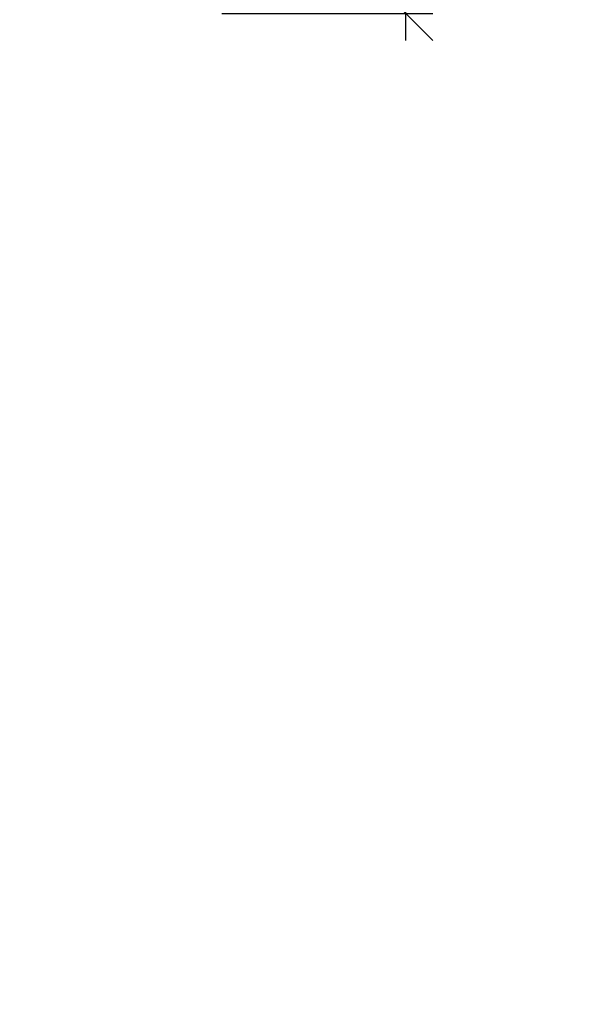
# Model space of a CAD drawing. Units: inches. Extents: x 0 to 1394, y 0 to 308.
# Drawn here: x 1226 to 1228, y 268 to 273 of the extents above; entities that cross this region are included whole.
import ezdxf
from ezdxf import colors
from ezdxf.entities.mleader import LeaderData, LeaderLine
from ezdxf.math import Vec2, Vec3

# ---------------------------------------------------------------- set-up
doc = ezdxf.new("R2010")
doc.units = ezdxf.units.IN
doc.layers.add('TXT', color=2, linetype='Continuous')
doc.styles.add('14TXT', font='simplex.shx', dxfattribs={"width": 0.8, "height": 4.5})
doc.styles.add('2SCALE', font='simplex.shx', dxfattribs={"width": 0.8, "height": 0.1875})
doc.dimstyles.new('2scale', dxfattribs={"dimscale": 2, "dimtxt": 0.1875, "dimasz": 0.125, "dimexe": 0.0625, "dimexo": 0.0625, "dimgap": 0.09, "dimtad": 1, "dimdec": 4, "dimzin": 3, "dimdsep": 46, "dimlunit": 4, "dimtxsty": '2SCALE', "dimblk": 'OBLIQUE', "dimcen": 0.09, "dimdle": 0.0625, "dimadec": 0, "dimazin": 0, "dimtfac": 1, "dimtdec": 4, "dimtmove": 2, "dimatfit": 3, "dimldrblk": 'LEADER', "dimfxl": 1, "dimtolj": 1, "dimtzin": 0, "dimarcsym": 0})

# ---------------------------------------------------------------- blocks, each defined once
blk = doc.blocks.new('_Oblique')
at = {"color": 0, "linetype": 'ByBlock', "lineweight": -2}
blk.add_line((-0.5, -0.5), (0.5, 0.5), dxfattribs=at)
blk = doc.blocks.new('*D88')
at = {"layer": 'Defpoints', "color": 0, "transparency": 16777216}
for p in [(1226.442155183048, 277.0726283349906), (1227.379203707582, 277.0726283349906), (1226.401429136902, 273.0529654148645)]:
    blk.add_point(p, dxfattribs=at)
at = {"layer": 'TXT', "color": 0, "lineweight": -2, "transparency": 16777216}
for p, q in [((1227.379203707582, 277.1976283349906), (1227.379203707582, 276.9623217487672)), ((1226.567155183048, 277.0726283349906), (1227.504203707582, 277.0726283349906)), ((1227.379203707582, 276.7123217487672), (1227.379203707582, 275.6371521509712)), ((1227.379203707582, 274.8708278624561), (1227.379203707582, 275.0771521509712)), ((1227.379203707582, 273.8021666610361), (1227.379203707582, 274.6208278624561)), ((1227.379203707582, 272.9279654148645), (1227.379203707582, 273.5521666610361)), ((1226.526429136902, 273.0529654148645), (1227.504203707582, 273.0529654148645))]:
    blk.add_line(p, q, dxfattribs=at)
at = {"layer": 'TXT', "color": 0, "lineweight": -2, "transparency": 16777216, "xscale": 0.25, "yscale": 0.25, "zscale": 0.25}
for p, rotation in [((1227.379203707582, 277.0726283349906), 90), ((1227.379203707582, 273.0529654148645), 270)]:
    blk.add_blockref('_Oblique', p, dxfattribs=dict(at, rotation=rotation))
at = {"layer": 'TXT', "color": 0, "transparency": 16777216, "insert": (1227.162186438817, 275.3571521509708), "char_height": 0.1875, "attachment_point": 5, "rotation": 90, "style": '2SCALE'}
blk.add_mtext('\\A1;4"', dxfattribs=at)
blk = doc.blocks.new('LEADER')
blk.add_lwpolyline([(0, 0, 0, 0.15, 0), (-0.9367739586310582, 0, 0, 0, 0), (-1.000333778371161, 0, 0, 0, 0)], format="xyseb")

msp = doc.modelspace()

# ---------------------------------------------------------------- dimensions: what is measured, and where the dimension line sits
at = {"layer": 'TXT'}
dim = msp.add_linear_dim(base=(1227.379203707582, 277.0726283349906), p1=(1226.401429136902, 273.0529654148644), p2=(1226.442155183048, 277.0726283349905), angle=90, dimstyle='2scale', dxfattribs=at)
dim.commit()
dim.dimension.update_dxf_attribs({"geometry": '*D88', "text_midpoint": (1227.162186438817, 275.3571521509708), "dimtype": 160})

# ---------------------------------------------------------------- leaders
ml = msp.add_multileader_mtext('Standard', dxfattribs=at)
ml.set_content('{\\LNOTE}:\\POPTION 1 DETAIL IS RECOMMENDED FOR VERTICAL PANEL JOINTS.', color=256, style='14TXT')
ml.set_leader_properties(lineweight=-1)
ml.build(insert=Vec2(0, 0))
ml.multileader.update_dxf_attribs({"has_text_frame": 1, "text_right_attachment_type": 3, "dogleg_length": 0.36, "arrow_head_size": 0.1875, "scale": 48})
ctx = ml.context
ctx.base_point, ctx.scale, ctx.char_height, ctx.arrow_head_size, ctx.landing_gap_size, ctx.plane_origin = Vec3(1169.577207784414, 297.6793902081198), 48, 0.1875, 0.1875, 0.09375, Vec3(1183.356060062429, 299.1221307676342)
ctx.right_attachment = 3
notes = []
notes.append((ctx, [(0, (0, 0, 0), (0, 0), (1, 0), 1, [])]))
ctx.mtext.insert, ctx.mtext.width, ctx.mtext.flow_direction = Vec3(1169.670957784414, 297.7731402081198), 3.023597204706044, 5
for ctx, leaders in notes:
    for number, flags, end, landing, length, lines in leaders:
        leader = LeaderData()
        leader.index, (leader.has_last_leader_line, leader.has_dogleg_vector, leader.attachment_direction) = number, flags
        leader.last_leader_point, leader.dogleg_vector, leader.dogleg_length = Vec3(end), Vec3(landing), length
        for number, points, colour, breaks in lines:
            line = LeaderLine()
            line.index, line.vertices, line.color, line.breaks = number, Vec3.list(points), colors.encode_raw_color(colour), breaks
            leader.lines.append(line)
        ctx.leaders.append(leader)

doc.saveas('drawing.dxf')
